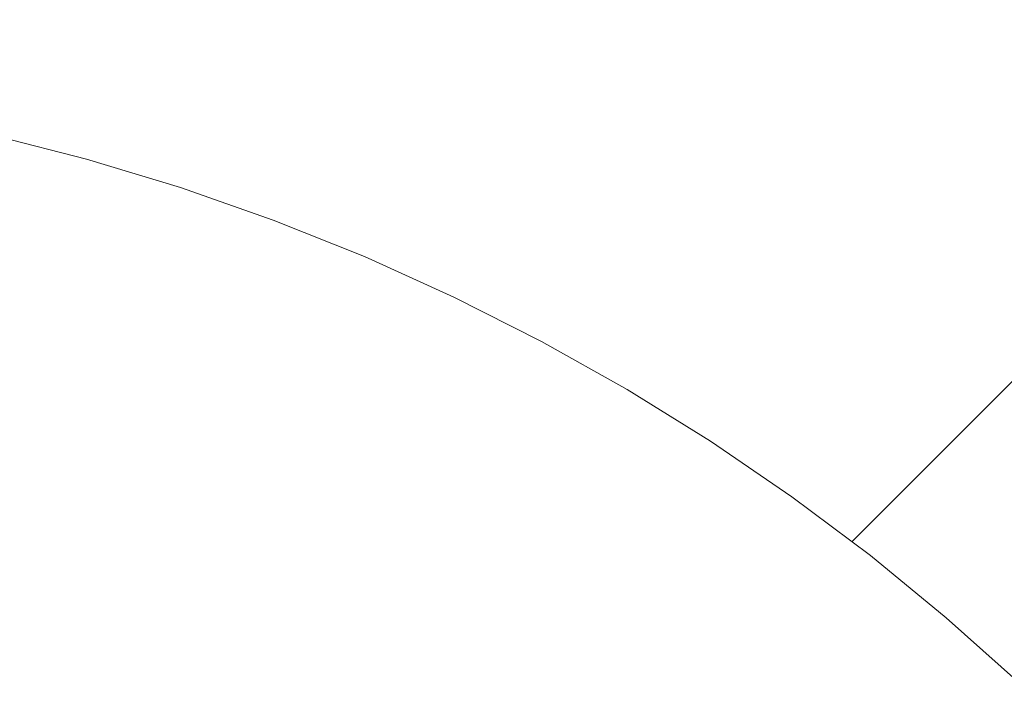
# Model space of a CAD drawing. Units: millimetres. Extents: x -2750 to 2750, y -2750 to 2750.
# Drawn here: x 22 to 65, y 75 to 104 of the extents above; entities that cross this region are included whole.
import ezdxf

# ---------------------------------------------------------------- set-up
doc = ezdxf.new("R2010")
doc.units = ezdxf.units.MM
for name, color, linetype, lineweight in [('EF-Rope Parts-Terminations', 7, 'Continuous', 5), ('EF-Spinner-Spinning Top-Mast', 7, 'Continuous', 5), ('Working-None', 7, 'Continuous', 5)]:
    doc.layers.add(name, color=color, linetype=linetype, lineweight=lineweight)

# ---------------------------------------------------------------- blocks, each defined once
blk = doc.blocks.new('Group')
at = {"layer": 'EF-Rope Parts-Terminations', "color": 7, "linetype": 'Continuous', "lineweight": 5, "transparency": 33554687}
blk.add_line((199.089, 360.926), (222.165, 384.002), dxfattribs=at)
at = {"layer": 'EF-Spinner-Spinning Top-Mast', "color": 7, "linetype": 'Continuous', "lineweight": 5, "transparency": 33554687}
for p, q in [((165.266, 377.841), (161.06, 378.916)), ((169.421, 376.584), (165.266, 377.841)), ((173.517, 375.146), (169.421, 376.584)), ((177.547, 373.531), (173.517, 375.146)), ((181.502, 371.742), (177.547, 373.531)), ((185.375, 369.782), (181.502, 371.742)), ((189.16, 367.655), (185.375, 369.782)), ((192.848, 365.365), (189.16, 367.655)), ((196.432, 362.916), (192.848, 365.365)), ((199.907, 360.314), (196.432, 362.916)), ((203.264, 357.562), (199.907, 360.314)), ((206.499, 354.666), (203.264, 357.562))]:
    blk.add_line(p, q, dxfattribs=at)

msp = doc.modelspace()

# ---------------------------------------------------------------- block references
at = {"layer": 'Working-None'}
msp.add_blockref('Group', (-140.551, -280), dxfattribs=at)

doc.saveas('drawing.dxf')
